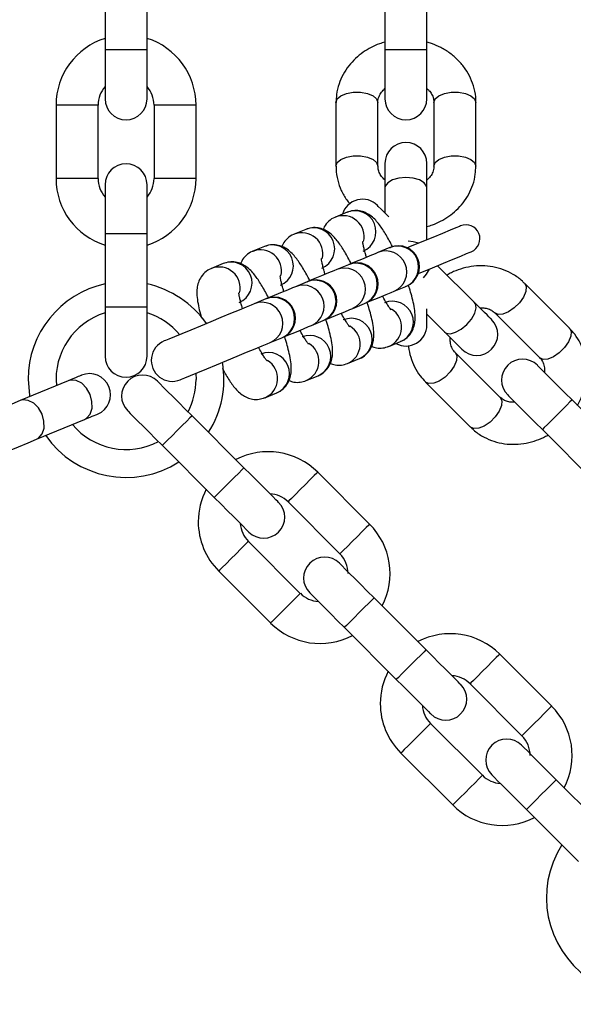
# Model space of a CAD drawing. Units: millimetres. Extents: x 82 to 3702, y -202 to 3980.
# Drawn here: x 952 to 1031, y 1432 to 1573 of the extents above; entities that cross this region are included whole.
import ezdxf

# ---------------------------------------------------------------- set-up
doc = ezdxf.new("R2010")
doc.units = ezdxf.units.MM
doc.layers.add('Dimensions', color=7, linetype='Continuous')
doc.styles.get("Standard").update_dxf_attribs({"font": 'arial.ttf'})
doc.dimstyles.new('Leikkiset keinu', dxfattribs={"dimtxt": 150, "dimasz": 2.5, "dimexe": 0.06, "dimexo": 0.625, "dimtad": 0, "dimtih": 1, "dimtoh": 1, "dimdec": 0, "dimtxsty": 'Standard', "dimcen": 2.5, "dimadec": 0, "dimazin": 0, "dimtfac": 1, "dimtmove": 0, "dimatfit": 3, "dimfxl": 1, "dimarcsym": 0})

# ---------------------------------------------------------------- blocks, each defined once
blk = doc.blocks.new('*D2')
at = {"layer": 'Defpoints', "color": 0}
for p in [(308.65, 2321.48), (1474.82, 2321.48), (1474.82, 826.48)]:
    blk.add_point(p, dxfattribs=at)
at = {"layer": 'Dimensions', "color": 0, "lineweight": -2}
for p, q in [((1474.2, 2321.48), (308.59, 2321.48)), ((308.65, 2318.98), (308.65, 1651.18)), ((308.65, 828.98), (308.65, 1496.78)), ((1474.2, 826.48), (308.59, 826.48))]:
    blk.add_line(p, q, dxfattribs=at)
at = {"layer": 'Dimensions', "color": 0}
for points in [[(309.07, 2318.98), (308.23, 2318.98), (308.65, 2321.48)], [(308.23, 828.98), (309.07, 828.98), (308.65, 826.48)]]:
    blk.add_solid(points, dxfattribs=at)
at = {"layer": 'Dimensions', "color": 0, "insert": (308.65, 1573.98), "char_height": 150, "attachment_point": 5}
blk.add_mtext('1495', dxfattribs=at)
blk = doc.blocks.new('*D3')
at = {"layer": 'Defpoints', "color": 0}
for p in [(848.52, 1572.81), (3483.66, 1572.81), (3483.66, -103.59)]:
    blk.add_point(p, dxfattribs=at)
at = {"layer": 'Dimensions', "color": 0, "lineweight": -2}
for p, q in [((848.52, 1572.18), (848.52, -103.65)), ((3483.66, 1572.18), (3483.66, -103.65)), ((851.02, -103.59), (1939.94, -103.59)), ((3481.16, -103.59), (2392.24, -103.59))]:
    blk.add_line(p, q, dxfattribs=at)
at = {"layer": 'Dimensions', "color": 0}
for points in [[(851.02, -103.17), (851.02, -104), (848.52, -103.59)], [(3481.16, -104), (3481.16, -103.17), (3483.66, -103.59)]]:
    blk.add_solid(points, dxfattribs=at)
at = {"layer": 'Dimensions', "color": 0, "insert": (2166.09, -103.59), "char_height": 150, "attachment_point": 5}
blk.add_mtext('2635', dxfattribs=at)
blk = doc.blocks.new('*D4')
at = {"layer": 'Defpoints', "color": 0}
for p in [(848.52, 1573.24), (3144.22, 1573.24), (3144.22, 477.05)]:
    blk.add_point(p, dxfattribs=at)
at = {"layer": 'Dimensions', "color": 0, "lineweight": -2}
for p, q in [((848.52, 1572.61), (848.52, 476.99)), ((3144.22, 1572.61), (3144.22, 476.99)), ((851.02, 477.05), (1770.75, 477.05)), ((3141.72, 477.05), (2222, 477.05))]:
    blk.add_line(p, q, dxfattribs=at)
at = {"layer": 'Dimensions', "color": 0}
for points in [[(851.02, 477.47), (851.02, 476.64), (848.52, 477.05)], [(3141.72, 476.64), (3141.72, 477.47), (3144.22, 477.05)]]:
    blk.add_solid(points, dxfattribs=at)
at = {"layer": 'Dimensions', "color": 0, "insert": (1996.37, 477.05), "char_height": 150, "attachment_point": 5}
blk.add_mtext('2296', dxfattribs=at)

msp = doc.modelspace()

# ---------------------------------------------------------------- linework, layer by layer
at = {"color": 7, "linetype": 'ByBlock', "lineweight": -2}
for p, q in [((964.25, 1579.23), (964.25, 1568.73)), ((970.25, 1568.73), (970.25, 1579.23)), ((1004.25, 1579.23), (1004.25, 1568.73)), ((1010.25, 1568.73), (1010.25, 1579.23)), ((964.25, 1568.73), (964.25, 1561.73)), ((970.25, 1568.73), (964.25, 1568.73)), ((970.25, 1561.73), (970.25, 1568.73)), ((1004.25, 1568.73), (1004.25, 1561.73)), ((1010.25, 1568.73), (1004.25, 1568.73)), ((1010.25, 1561.73), (1010.25, 1568.73)), ((957.25, 1560.83), (957.25, 1550.33)), ((963.25, 1560.83), (957.25, 1560.83)), ((963.25, 1550.33), (963.25, 1560.83)), ((971.25, 1560.83), (971.25, 1550.33)), ((977.25, 1560.83), (971.25, 1560.83)), ((977.25, 1550.33), (977.25, 1560.83)), ((997.25, 1561.2), (997.25, 1552.1)), ((1003.25, 1552.1), (1003.25, 1561.2)), ((1011.25, 1561.2), (1011.25, 1552.1)), ((1017.25, 1552.1), (1017.25, 1561.2)), ((1004.25, 1552.48), (1004.25, 1548.98)), ((1010.25, 1548.98), (1010.25, 1552.48)), ((963.25, 1550.33), (957.25, 1550.33)), ((977.25, 1550.33), (971.25, 1550.33)), ((964.25, 1549.43), (964.25, 1542.43)), ((970.25, 1542.43), (970.25, 1549.43)), ((1004.25, 1548.98), (1004.25, 1545.4)), ((1010.25, 1541.57), (1010.25, 1548.98)), ((998.85, 1545.5), (997.17, 1544.81)), ((992.95, 1543.06), (991.26, 1542.36)), ((964.25, 1542.43), (964.25, 1531.93)), ((970.25, 1542.43), (964.25, 1542.43)), ((970.25, 1531.93), (970.25, 1542.43)), ((987.04, 1540.61), (985.36, 1539.92)), ((1004.95, 1540.45), (1003.26, 1539.75)), ((1004.95, 1540.45), (1005.04, 1540.49)), ((981.14, 1538.17), (979.45, 1537.47)), ((999.04, 1538.01), (997.36, 1537.31)), ((1017.02, 1532.63), (1011.78, 1537.87)), ((993.14, 1535.56), (991.45, 1534.86)), ((993.14, 1535.56), (993.24, 1535.6)), ((1005.56, 1534.21), (1007.24, 1534.91)), ((1030.61, 1528.94), (1024.18, 1535.37)), ((987.23, 1533.12), (985.55, 1532.42)), ((987.33, 1533.16), (987.23, 1533.12)), ((964.25, 1531.93), (964.25, 1524.93)), ((970.25, 1531.93), (964.25, 1531.93)), ((970.25, 1524.93), (970.25, 1531.93)), ((999.65, 1531.77), (1001.34, 1532.46)), ((1001.34, 1532.46), (1001.44, 1532.5)), ((1010.25, 1529.38), (1010.25, 1531.7)), ((1010.25, 1530.92), (1012.78, 1528.39)), ((1019.94, 1531.13), (1026.37, 1524.7)), ((993.75, 1529.32), (995.43, 1530.02)), ((995.43, 1530.02), (995.53, 1530.06)), ((987.85, 1526.87), (989.53, 1527.57)), ((989.53, 1527.57), (989.63, 1527.61)), ((1004.82, 1526.33), (1006.5, 1527.03)), ((1020.71, 1519.04), (1014.28, 1525.47)), ((998.92, 1523.88), (1000.6, 1524.58)), ((977.21, 1522.47), (977.25, 1521.59)), ((993.01, 1521.44), (994.7, 1522.14)), ((959, 1521.42), (952.14, 1518.58)), ((1010.04, 1521.23), (1016.47, 1514.8)), ((987.11, 1518.99), (988.79, 1519.69)), ((1038.41, 1511.25), (1030.99, 1518.67)), ((984.1, 1508.98), (976.68, 1516.4)), ((954.44, 1513.04), (961.3, 1515.88)), ((1026.75, 1514.43), (1034.17, 1507)), ((972.44, 1512.16), (979.86, 1504.74)), ((1002.06, 1500.92), (994.64, 1508.34)), ((990.4, 1504.1), (997.82, 1496.68)), ((992.16, 1491.02), (984.74, 1498.44)), ((980.5, 1494.2), (987.92, 1486.78)), ((1010.13, 1482.96), (1002.7, 1490.38)), ((998.46, 1486.14), (1005.88, 1478.72)), ((1028.09, 1474.9), (1020.66, 1482.32)), ((1016.42, 1478.08), (1023.84, 1470.65)), ((1018.19, 1465), (1010.76, 1472.42)), ((1006.52, 1468.18), (1013.94, 1460.76)), ((1036.15, 1456.94), (1028.72, 1464.36)), ((1024.48, 1460.12), (1031.9, 1452.69))]:
    msp.add_line(p, q, dxfattribs=at)
at = {"color": 7, "linetype": 'ByBlock', "lineweight": -2, "flags": 128}
for points in [[(997.25, 1561.2), (997.43, 1561.71), (997.96, 1562.16), (998.75, 1562.5), (999.73, 1562.67), (1000.78, 1562.67), (1001.75, 1562.5), (1002.55, 1562.16), (1003.07, 1561.71), (1003.25, 1561.2)], [(1011.25, 1561.2), (1011.44, 1561.71), (1011.96, 1562.16), (1012.75, 1562.5), (1013.73, 1562.67), (1014.78, 1562.67), (1015.75, 1562.5), (1016.55, 1562.16), (1017.07, 1561.71), (1017.25, 1561.2), (1017.25, 1561.2)], [(997.25, 1552.1), (997.25, 1552.1), (997.43, 1552.62), (997.96, 1553.07), (998.75, 1553.4), (999.73, 1553.58), (1000.78, 1553.58), (1001.75, 1553.4), (1002.55, 1553.07), (1003.07, 1552.62), (1003.25, 1552.1), (1003.25, 1552.1)], [(1011.25, 1552.1), (1011.44, 1552.62), (1011.96, 1553.07), (1012.75, 1553.4), (1013.73, 1553.58), (1014.78, 1553.58), (1015.75, 1553.4), (1016.55, 1553.07), (1017.07, 1552.62), (1017.25, 1552.1)], [(1010.25, 1548.98), (1010.21, 1549.24), (1009.85, 1549.73), (1009.18, 1550.13), (1008.28, 1550.39), (1007.25, 1550.48), (1006.23, 1550.39), (1005.33, 1550.13), (1004.66, 1549.73), (1004.3, 1549.24), (1004.25, 1548.98)], [(1004.81, 1544.85), (1004.33, 1545.33), (1003.7, 1545.96), (1003.3, 1546.35), (1003.17, 1546.49)], [(1015.07, 1543.56), (1014.9, 1543.49), (1014.4, 1543.29), (1013.58, 1542.95), (1012.47, 1542.49), (1011.11, 1541.92), (1009.52, 1541.27), (1007.77, 1540.54), (1007.49, 1540.42)], [(1009.07, 1541.08), (1008.28, 1541.29), (1007.58, 1541.38)], [(1003.26, 1539.75), (1002.84, 1539.58), (1002.11, 1539.28), (1001.12, 1538.87), (999.9, 1538.36), (999.14, 1538.05)], [(1009.02, 1536.73), (1009.3, 1536.84), (1011.05, 1537.57), (1012.64, 1538.23), (1014, 1538.79), (1015.11, 1539.25), (1015.93, 1539.59), (1016.43, 1539.8), (1016.6, 1539.87)], [(997.36, 1537.31), (996.94, 1537.14), (996.21, 1536.83), (995.21, 1536.42), (993.99, 1535.92), (993.24, 1535.6)], [(1009.76, 1536.12), (1010.2, 1536.67), (1010.6, 1537.38)], [(991.45, 1534.86), (991.03, 1534.69), (990.31, 1534.39), (989.31, 1533.97), (988.09, 1533.47), (987.33, 1533.16)], [(1007.24, 1534.91), (1007.26, 1534.92), (1007.28, 1534.93), (1007.3, 1534.93), (1007.32, 1534.94), (1007.33, 1534.94), (1007.33, 1534.95), (1007.34, 1534.95), (1007.34, 1534.95)], [(1024.18, 1535.37), (1024.18, 1535.37), (1024.42, 1534.88), (1024.37, 1534.2), (1024.04, 1533.39), (1023.48, 1532.58), (1022.74, 1531.84), (1021.92, 1531.27), (1021.12, 1530.95), (1020.43, 1530.9), (1019.94, 1531.13)], [(1001.44, 1532.5), (1002.19, 1532.82), (1003.41, 1533.32), (1004.41, 1533.74), (1005.14, 1534.04), (1005.56, 1534.21)], [(985.55, 1532.42), (985.13, 1532.24), (984.4, 1531.94), (983.4, 1531.53), (982.19, 1531.02), (980.81, 1530.46), (979.35, 1529.85), (977.89, 1529.24), (976.49, 1528.66), (975.23, 1528.14), (974.17, 1527.7), (973.38, 1527.38), (972.88, 1527.17), (972.71, 1527.1)], [(995.53, 1530.06), (996.29, 1530.37), (997.51, 1530.88), (998.51, 1531.29), (999.23, 1531.59), (999.65, 1531.77)], [(1012.78, 1528.39), (1013, 1528.24), (1013.6, 1528.14), (1014.35, 1528.34), (1015.17, 1528.79), (1015.96, 1529.45), (1016.63, 1530.24), (1017.08, 1531.06), (1017.27, 1531.82), (1017.18, 1532.42), (1017.02, 1532.63)], [(1019.5, 1530.16), (1019.46, 1530.2), (1019.33, 1530.33), (1019.12, 1530.54), (1018.84, 1530.82), (1018.48, 1531.18), (1018.05, 1531.61), (1017.56, 1532.1), (1017.02, 1532.63)], [(989.63, 1527.61), (990.39, 1527.93), (991.6, 1528.43), (992.6, 1528.84), (993.33, 1529.15), (993.75, 1529.32)], [(1030.61, 1528.94), (1030.85, 1528.45), (1030.8, 1527.77), (1030.47, 1526.96), (1029.91, 1526.15), (1029.17, 1525.41), (1028.35, 1524.84), (1027.55, 1524.52), (1026.86, 1524.47), (1026.37, 1524.7)], [(1012.78, 1528.39), (1013.32, 1527.85), (1013.81, 1527.37), (1014.23, 1526.94), (1014.59, 1526.58), (1014.88, 1526.29), (1015.09, 1526.08), (1015.21, 1525.96), (1015.26, 1525.92)], [(975.01, 1521.56), (975.18, 1521.63), (975.67, 1521.83), (976.47, 1522.16), (977.52, 1522.6), (978.78, 1523.12), (980.18, 1523.7), (981.65, 1524.31), (983.11, 1524.91), (984.48, 1525.48), (985.7, 1525.99), (986.7, 1526.4), (987.43, 1526.7), (987.85, 1526.87)], [(1014.28, 1525.47), (1014.52, 1524.98), (1014.47, 1524.3), (1014.14, 1523.49), (1013.58, 1522.68), (1012.84, 1521.94), (1012.02, 1521.37), (1011.22, 1521.05), (1010.53, 1521), (1010.04, 1521.23)], [(1030.99, 1518.67), (1030.02, 1519.64), (1029.09, 1520.56), (1028.24, 1521.42), (1027.49, 1522.17), (1026.87, 1522.79), (1026.41, 1523.24), (1026.13, 1523.52), (1026.04, 1523.62)], [(960.89, 1522.21), (960.86, 1522.19), (960.77, 1522.15), (960.62, 1522.09), (960.4, 1522), (960.13, 1521.89), (959.8, 1521.75), (959.43, 1521.6), (959, 1521.42)], [(953.25, 1521.59), (953.43, 1519.34), (953.47, 1519.13)], [(961.3, 1515.88), (961.62, 1516.06), (962.12, 1516.65), (962.39, 1517.49), (962.38, 1518.46), (962.11, 1519.46), (961.6, 1520.36), (960.91, 1521.05), (960.13, 1521.46), (959.36, 1521.52), (959, 1521.42)], [(976.68, 1516.4), (975.71, 1517.37), (974.78, 1518.3), (973.93, 1519.15), (973.18, 1519.9), (972.56, 1520.52), (972.11, 1520.98), (971.82, 1521.26), (971.73, 1521.35)], [(1020.71, 1519.04), (1020.95, 1518.55), (1020.9, 1517.87), (1020.57, 1517.07), (1020.01, 1516.25), (1019.27, 1515.51), (1018.45, 1514.94), (1017.65, 1514.62), (1016.96, 1514.57), (1016.47, 1514.8)], [(1021.8, 1519.38), (1021.89, 1519.28), (1022.17, 1519), (1022.63, 1518.54), (1023.25, 1517.93), (1024, 1517.18), (1024.85, 1516.32), (1025.78, 1515.39), (1026.75, 1514.43)], [(952.14, 1518.58), (950.95, 1518.08), (949.57, 1517.51), (948.08, 1516.9), (946.56, 1516.27), (945.09, 1515.66), (943.77, 1515.11), (942.65, 1514.65), (941.81, 1514.3), (941.28, 1514.08), (941.1, 1514.01)], [(954.44, 1513.04), (954.76, 1513.22), (955.26, 1513.81), (955.53, 1514.65), (955.52, 1515.62), (955.25, 1516.62), (954.74, 1517.52), (954.05, 1518.21), (953.27, 1518.61), (952.5, 1518.68), (952.14, 1518.58)], [(1030.99, 1518.67), (1030.96, 1518.64), (1030.7, 1518.39), (1030.23, 1517.91), (1029.59, 1517.27), (1028.87, 1516.55), (1028.14, 1515.82), (1027.5, 1515.18), (1027.03, 1514.71), (1026.78, 1514.46), (1026.75, 1514.43)], [(961.3, 1515.88), (961.72, 1516.05), (962.1, 1516.21), (962.43, 1516.35), (962.7, 1516.46), (962.91, 1516.55), (963.07, 1516.61), (963.16, 1516.65), (963.19, 1516.66)], [(967.49, 1517.11), (967.58, 1517.02), (967.86, 1516.73), (968.32, 1516.28), (968.94, 1515.66), (969.69, 1514.91), (970.54, 1514.06), (971.47, 1513.13), (972.44, 1512.16)], [(976.68, 1516.4), (976.65, 1516.37), (976.39, 1516.12), (975.92, 1515.65), (975.28, 1515.01), (974.56, 1514.28), (973.83, 1513.56), (973.19, 1512.92), (972.72, 1512.45), (972.47, 1512.19), (972.44, 1512.16)], [(943.4, 1508.46), (943.58, 1508.54), (944.1, 1508.76), (944.95, 1509.11), (946.06, 1509.57), (947.39, 1510.12), (948.85, 1510.72), (950.37, 1511.35), (951.86, 1511.97), (953.24, 1512.54), (954.44, 1513.04)], [(984.1, 1508.98), (984.07, 1508.95), (983.82, 1508.7), (983.35, 1508.22), (982.71, 1507.58), (981.98, 1506.86), (981.26, 1506.13), (980.62, 1505.49), (980.15, 1505.02), (979.89, 1504.77), (979.86, 1504.74)], [(989.05, 1504.03), (988.96, 1504.13), (988.68, 1504.41), (988.22, 1504.86), (987.6, 1505.48), (986.85, 1506.23), (986, 1507.09), (985.07, 1508.01), (984.1, 1508.98)], [(994.64, 1508.34), (994.51, 1508.22), (994.14, 1507.85), (993.58, 1507.28), (992.89, 1506.59), (992.15, 1505.85), (991.46, 1505.16), (990.89, 1504.6), (990.52, 1504.23), (990.4, 1504.1)], [(979.86, 1504.74), (980.83, 1503.77), (981.76, 1502.84), (982.61, 1501.99), (983.36, 1501.24), (983.98, 1500.62), (984.43, 1500.16), (984.72, 1499.88), (984.81, 1499.79)], [(1002.06, 1500.92), (1001.94, 1500.79), (1001.57, 1500.42), (1001, 1499.86), (1000.31, 1499.17), (999.57, 1498.43), (998.88, 1497.74), (998.32, 1497.17), (997.95, 1496.8), (997.82, 1496.68)], [(984.74, 1498.44), (984.61, 1498.32), (984.24, 1497.95), (983.68, 1497.38), (982.99, 1496.69), (982.25, 1495.95), (981.56, 1495.26), (980.99, 1494.7), (980.63, 1494.33), (980.5, 1494.2)], [(1002.7, 1490.38), (1001.73, 1491.35), (1000.81, 1492.28), (999.95, 1493.13), (999.2, 1493.88), (998.58, 1494.5), (998.13, 1494.96), (997.85, 1495.24), (997.75, 1495.33)], [(992.16, 1491.02), (992.04, 1490.89), (991.67, 1490.52), (991.1, 1489.96), (990.41, 1489.27), (989.67, 1488.53), (988.98, 1487.84), (988.42, 1487.27), (988.05, 1486.9), (987.92, 1486.78)], [(993.51, 1491.09), (993.6, 1490.99), (993.88, 1490.71), (994.34, 1490.26), (994.96, 1489.64), (995.71, 1488.89), (996.56, 1488.03), (997.49, 1487.11), (998.46, 1486.14)], [(1002.7, 1490.38), (1002.67, 1490.35), (1002.42, 1490.1), (1001.94, 1489.63), (1001.3, 1488.99), (1000.58, 1488.26), (999.85, 1487.54), (999.22, 1486.9), (998.74, 1486.42), (998.49, 1486.17), (998.46, 1486.14)], [(1010.13, 1482.96), (1010.09, 1482.93), (1009.84, 1482.67), (1009.37, 1482.2), (1008.73, 1481.56), (1008, 1480.84), (1007.28, 1480.11), (1006.64, 1479.47), (1006.17, 1479), (1005.91, 1478.75), (1005.88, 1478.72)], [(1015.07, 1478.01), (1014.98, 1478.1), (1014.7, 1478.39), (1014.24, 1478.84), (1013.63, 1479.46), (1012.88, 1480.21), (1012.02, 1481.06), (1011.09, 1481.99), (1010.13, 1482.96)], [(1020.66, 1482.32), (1020.53, 1482.19), (1020.16, 1481.83), (1019.6, 1481.26), (1018.91, 1480.57), (1018.17, 1479.83), (1017.48, 1479.14), (1016.91, 1478.58), (1016.55, 1478.21), (1016.42, 1478.08)], [(1005.88, 1478.72), (1006.85, 1477.75), (1007.78, 1476.82), (1008.63, 1475.97), (1009.38, 1475.22), (1010, 1474.6), (1010.46, 1474.14), (1010.74, 1473.86), (1010.83, 1473.77)], [(1028.09, 1474.9), (1027.96, 1474.77), (1027.59, 1474.4), (1027.03, 1473.84), (1026.33, 1473.14), (1025.6, 1472.41), (1024.9, 1471.72), (1024.34, 1471.15), (1023.97, 1470.78), (1023.84, 1470.65)], [(1010.76, 1472.42), (1010.63, 1472.29), (1010.27, 1471.93), (1009.7, 1471.36), (1009.01, 1470.67), (1008.27, 1469.93), (1007.58, 1469.24), (1007.02, 1468.68), (1006.65, 1468.31), (1006.52, 1468.18)], [(1028.72, 1464.36), (1027.76, 1465.33), (1026.83, 1466.26), (1025.97, 1467.11), (1025.22, 1467.86), (1024.61, 1468.48), (1024.15, 1468.93), (1023.87, 1469.22), (1023.77, 1469.31)], [(1018.19, 1465), (1018.06, 1464.87), (1017.69, 1464.5), (1017.13, 1463.94), (1016.43, 1463.24), (1015.7, 1462.51), (1015, 1461.82), (1014.44, 1461.25), (1014.07, 1460.88), (1013.94, 1460.76)], [(1019.53, 1465.07), (1019.62, 1464.97), (1019.91, 1464.69), (1020.36, 1464.23), (1020.98, 1463.62), (1021.73, 1462.87), (1022.59, 1462.01), (1023.51, 1461.08), (1024.48, 1460.12)], [(1028.72, 1464.36), (1028.69, 1464.33), (1028.44, 1464.08), (1027.96, 1463.6), (1027.33, 1462.97), (1026.6, 1462.24), (1025.88, 1461.51), (1025.24, 1460.88), (1024.76, 1460.4), (1024.51, 1460.15), (1024.48, 1460.12)]]:
    msp.add_lwpolyline(points, dxfattribs=at)
at = {"color": 7, "linetype": 'ByBlock', "lineweight": -2}
for centre, radius, start, end in [((1094.02, 1573.24), 245.5, 270, 180), ((1094.02, 1573.24), 225.5, 180.1, 90), ((1094.02, 1573.24), 245.5, 180.1, 270), ((967.25, 1560.83), 10, 107.4576, 180), ((967.25, 1560.83), 10, 0, 72.5424), ((967.25, 1560.83), 4, 138.5904, 180), ((967.25, 1560.83), 4, 0, 41.4096), ((967.25, 1561.73), 3, 180, 0), ((1007.25, 1561.73), 3, 180, 0), ((1007.25, 1552.48), 3, 0, 180), ((967.25, 1549.43), 3, 0, 180), ((967.25, 1550.33), 10, 180, 252.5424), ((967.25, 1550.33), 4, 180, 221.4096), ((967.25, 1550.33), 10, 287.4576, 0), ((967.25, 1550.33), 4, 318.5904, 0), ((1001.05, 1544.37), 3, 45, 163.4118), ((998.28, 1542.02), 3, 346.2841, 111.8221), ((999.97, 1542.72), 3, 293.0777, 111.9242), ((994.07, 1540.28), 3, 293.0724, 111.9254), ((1015.83, 1541.71), 2, 292.5, 112.5), ((992.38, 1539.57), 3, 346.2879, 111.8183), ((986.47, 1537.13), 3, 346.2911, 111.8184), ((988.16, 1537.83), 3, 293.0777, 111.9242), ((1006.07, 1537.67), 3, 293.0807, 111.917), ((1006.19, 1537.72), 3, 292.5, 112.5), ((1004.38, 1536.97), 3, 293.0859, 111.916), ((980.57, 1534.68), 3, 346.284, 111.8221), ((982.26, 1535.38), 3, 293.0777, 111.9242), ((998.48, 1534.53), 3, 293.0863, 111.9156), ((1000.16, 1535.22), 3, 293.0859, 111.916), ((1009.81, 1512.09), 28.07, 112.3459, 112.5634), ((1000.29, 1535.28), 3, 292.5, 112.5), ((967.25, 1521.59), 14, 102.3736, 180), ((967.25, 1521.59), 14, 34.8736, 77.6264), ((992.57, 1532.08), 3, 293.0845, 111.9132), ((994.26, 1532.78), 3, 293.0863, 111.9156), ((994.38, 1532.83), 3, 292.5, 112.5), ((988.35, 1530.33), 3, 293.0845, 111.9132), ((988.48, 1530.38), 3, 292.5, 112.5), ((986.67, 1529.63), 3, 293.0859, 111.916), ((1005.32, 1529.78), 3, 293.162, 111.8358), ((967.25, 1521.59), 10, 107.4576, 185.0424), ((967.25, 1521.59), 10, 39.733, 72.5424), ((999.42, 1527.34), 3, 293.0777, 111.9242), ((1003.63, 1529.09), 3.01, 293.4173, 58.5289), ((997.72, 1526.64), 3, 293.4119, 58.5343), ((1007.25, 1529.38), 3, 241.5882, 0), ((1017.38, 1528.04), 3, 225, 45), ((993.52, 1524.9), 3, 293.0737, 111.924), ((973.86, 1524.33), 3, 112.5, 292.5), ((991.82, 1524.2), 3, 293.4171, 58.5291), ((967.25, 1524.93), 3, 180, 0), ((987.61, 1522.45), 3, 293.1653, 111.8366), ((967.25, 1521.59), 14, 327.3736, 10.1267), ((985.92, 1521.75), 3, 293.4119, 58.5343), ((1023.92, 1521.5), 3, 45, 225), ((962.04, 1519.43), 3, 292.5, 112.5), ((969.61, 1519.23), 3, 45, 225), ((967.25, 1521.59), 10, 332.4576, 0), ((967.25, 1521.59), 10, 219.9576, 297.5424), ((967.25, 1521.59), 14, 214.8736, 302.6264), ((987.57, 1501.27), 10, 45, 117.5424), ((987.57, 1501.27), 10, 152.4576, 180), ((987.57, 1501.27), 4, 45, 86.4096), ((986.93, 1501.91), 3, 225, 45), ((987.57, 1501.27), 10, 180, 225), ((987.57, 1501.27), 4, 183.5904, 225), ((994.99, 1493.85), 10, 332.4576, 45), ((994.99, 1493.85), 4, 0, 45), ((995.63, 1493.21), 3, 45, 225), ((994.99, 1493.85), 4, 225, 266.4096), ((994.99, 1493.85), 10, 225, 297.5424), ((1013.59, 1475.25), 10, 45, 117.5424), ((1013.59, 1475.25), 10, 152.4576, 180), ((1013.59, 1475.25), 4, 45, 86.4096), ((1012.95, 1475.89), 3, 225, 45), ((1013.59, 1475.25), 10, 180, 225), ((1013.59, 1475.25), 4, 183.5904, 225), ((1021.01, 1467.83), 10, 332.4576, 45), ((1021.65, 1467.19), 3, 45, 225), ((1021.01, 1467.83), 4, 0, 45), ((1021.01, 1467.83), 4, 225, 266.4096), ((1021.01, 1467.83), 10, 225, 297.5424), ((1041.33, 1447.51), 14, 147.3736, 235.1264)]:
    msp.add_arc(centre, radius, start, end, dxfattribs=at)
for points, knots in [([(1004.25, 1569.83), (1003.99, 1569.75), (1003.31, 1569.56), (1002.26, 1569.08), (1001.11, 1568.39), (1000.02, 1567.51), (999.05, 1566.45), (998.24, 1565.22), (997.65, 1563.85), (997.3, 1562.48), (997.29, 1561.59), (997.28, 1561.2)], [0, 0, 0, 0, 0.066899, 0.170779, 0.282089, 0.398305, 0.518555, 0.642252, 0.769261, 0.899831, 1, 1, 1, 1]), ([(1017.23, 1561.2), (1017.23, 1561.33), (1017.28, 1562.01), (1017.05, 1563.19), (1016.54, 1564.69), (1015.76, 1566.04), (1014.77, 1567.25), (1013.58, 1568.27), (1012.29, 1569.07), (1011.17, 1569.57), (1010.48, 1569.77), (1010.25, 1569.83)], [0, 0, 0, 0, 0.034621, 0.174725, 0.306139, 0.437822, 0.569409, 0.699914, 0.826895, 0.942789, 1, 1, 1, 1]), ([(1003.27, 1561.2), (1003.26, 1561.23), (1003.23, 1561.52), (1003.38, 1562.01), (1003.71, 1562.67), (1004.09, 1563.03), (1004.25, 1563.19)], [0, 0, 0, 0, 0.053541, 0.423451, 0.741162, 1, 1, 1, 1]), ([(1010.25, 1563.18), (1010.35, 1563.1), (1010.64, 1562.85), (1010.96, 1562.37), (1011.22, 1561.79), (1011.23, 1561.39), (1011.24, 1561.2)], [0, 0, 0, 0, 0.137501, 0.408228, 0.707492, 1, 1, 1, 1]), ([(997.28, 1552.1), (997.27, 1551.97), (997.23, 1551.29), (997.46, 1550.1), (997.97, 1548.62), (998.59, 1547.48), (999.1, 1546.89), (999.26, 1546.7)], [0, 0, 0, 0, 0.069109, 0.3487806, 0.6111039, 0.873962, 1, 1, 1, 1]), ([(1004.25, 1550.12), (1004.16, 1550.2), (1003.87, 1550.45), (1003.55, 1550.93), (1003.29, 1551.51), (1003.28, 1551.91), (1003.27, 1552.1)], [0, 0, 0, 0, 0.137534, 0.408276, 0.707505, 1, 1, 1, 1]), ([(1010.25, 1543.47), (1010.52, 1543.55), (1011.2, 1543.74), (1012.25, 1544.22), (1013.4, 1544.91), (1014.49, 1545.79), (1015.46, 1546.85), (1016.27, 1548.08), (1016.86, 1549.45), (1017.21, 1550.81), (1017.22, 1551.71), (1017.23, 1552.1)], [0, 0, 0, 0, 0.0668972, 0.1707609, 0.2820758, 0.3983078, 0.5185463, 0.6422451, 0.7692554, 0.8998305, 1, 1, 1, 1]), ([(1011.24, 1552.1), (1011.24, 1552.07), (1011.28, 1551.78), (1011.13, 1551.28), (1010.8, 1550.63), (1010.42, 1550.27), (1010.25, 1550.11)], [0, 0, 0, 0, 0.053539, 0.423427, 0.741127, 1, 1, 1, 1]), ([(1005.34, 1540.56), (1005.3, 1540.65), (1005.11, 1541.04), (1004.75, 1541.69), (1004.29, 1542.5), (1003.82, 1543.23), (1003.33, 1543.91), (1002.79, 1544.53), (1002.19, 1545.06), (1001.44, 1545.5), (1000.62, 1545.74), (999.71, 1545.79), (999.13, 1545.59), (998.85, 1545.49)], [0, 0, 0, 0, 0.028773, 0.123861, 0.223441, 0.325061, 0.429148, 0.538703, 0.654359, 0.741669, 0.826372, 0.915381, 1, 1, 1, 1]), ([(997.17, 1544.79), (997.14, 1544.79), (996.78, 1544.69), (996.2, 1544.22), (995.64, 1543.59), (995.48, 1543.17), (995.44, 1543.05)], [0, 0, 0, 0, 0.034534, 0.422177, 0.833102, 1, 1, 1, 1]), ([(999.44, 1538.12), (999.4, 1538.21), (999.2, 1538.6), (998.85, 1539.25), (998.39, 1540.05), (997.91, 1540.79), (997.42, 1541.46), (996.89, 1542.08), (996.28, 1542.62), (995.54, 1543.05), (994.71, 1543.3), (993.81, 1543.34), (993.23, 1543.14), (992.95, 1543.05)], [0, 0, 0, 0, 0.0287709, 0.1238682, 0.2234367, 0.3250612, 0.4291479, 0.5387028, 0.6543588, 0.7416691, 0.8263723, 0.9153806, 1, 1, 1, 1]), ([(991.26, 1542.35), (991.24, 1542.34), (990.88, 1542.25), (990.29, 1541.78), (989.74, 1541.15), (989.58, 1540.73), (989.53, 1540.6)], [0, 0, 0, 0, 0.034459, 0.42219, 0.833138, 1, 1, 1, 1]), ([(993.54, 1535.67), (993.49, 1535.76), (993.3, 1536.15), (992.95, 1536.8), (992.48, 1537.61), (992.01, 1538.34), (991.52, 1539.02), (990.99, 1539.63), (990.38, 1540.17), (989.63, 1540.61), (988.81, 1540.85), (987.9, 1540.89), (987.33, 1540.7), (987.04, 1540.6)], [0, 0, 0, 0, 0.028772, 0.12386, 0.22344, 0.325059, 0.429145, 0.538699, 0.654343, 0.741653, 0.826373, 0.915381, 1, 1, 1, 1]), ([(1001.61, 1539.07), (1001.56, 1539.23), (1001.44, 1539.64), (1001.29, 1540.2), (1001.17, 1540.74), (1001.11, 1541.11), (1001.09, 1541.33), (1001.09, 1541.33), (1001.09, 1541.33)], [0, 0, 0, 0, 0.136607, 0.345302, 0.546652, 0.73485, 0.905466, 1, 1, 1, 1]), ([(985.36, 1539.9), (985.33, 1539.9), (984.98, 1539.8), (984.39, 1539.33), (983.83, 1538.7), (983.67, 1538.28), (983.63, 1538.16)], [0, 0, 0, 0, 0.034536, 0.422196, 0.833141, 1, 1, 1, 1]), ([(995.71, 1536.63), (995.66, 1536.79), (995.53, 1537.19), (995.39, 1537.76), (995.27, 1538.29), (995.2, 1538.67), (995.18, 1538.88), (995.18, 1538.88), (995.18, 1538.89)], [0, 0, 0, 0, 0.136584, 0.345326, 0.546635, 0.734891, 0.905518, 1, 1, 1, 1]), ([(979.46, 1537.46), (979.43, 1537.45), (979.07, 1537.36), (978.48, 1536.89), (977.84, 1536.12), (977.49, 1535.23), (977.35, 1534.3), (977.39, 1533.32), (977.57, 1532.19), (977.8, 1531.21), (977.98, 1530.6), (978.03, 1530.43)], [0, 0, 0, 0, 0.009673, 0.118274, 0.233377, 0.337668, 0.452081, 0.613979, 0.783891, 0.938845, 1, 1, 1, 1]), ([(987.61, 1533.27), (987.57, 1533.35), (987.39, 1533.72), (987.04, 1534.36), (986.58, 1535.16), (986.11, 1535.9), (985.62, 1536.57), (985.08, 1537.19), (984.47, 1537.73), (983.73, 1538.16), (982.9, 1538.41), (982, 1538.45), (981.42, 1538.25), (981.14, 1538.16)], [0, 0, 0, 0, 0.023981, 0.119548, 0.219608, 0.321721, 0.426337, 0.536432, 0.65266, 0.740401, 0.825523, 0.91497, 1, 1, 1, 1]), ([(1024.16, 1535.35), (1024.07, 1535.45), (1023.63, 1535.96), (1022.62, 1536.64), (1021.21, 1537.34), (1019.7, 1537.75), (1018.14, 1537.89), (1016.58, 1537.78), (1015.11, 1537.43), (1013.96, 1536.99), (1013.33, 1536.64), (1013.13, 1536.53)], [0, 0, 0, 0, 0.034624, 0.174721, 0.306137, 0.437826, 0.569415, 0.69991, 0.826885, 0.942774, 1, 1, 1, 1]), ([(989.81, 1534.18), (989.76, 1534.34), (989.63, 1534.75), (989.48, 1535.31), (989.36, 1535.85), (989.3, 1536.22), (989.28, 1536.44), (989.28, 1536.44), (989.28, 1536.44)], [0, 0, 0, 0, 0.136609, 0.345343, 0.546651, 0.7349, 0.905465, 1, 1, 1, 1]), ([(1006.5, 1527.04), (1006.53, 1527.05), (1006.88, 1527.14), (1007.48, 1527.61), (1008.11, 1528.38), (1008.46, 1529.26), (1008.61, 1530.19), (1008.57, 1531.17), (1008.39, 1532.3), (1008.11, 1533.47), (1007.83, 1534.42), (1007.65, 1534.96), (1007.6, 1535.12)], [0, 0, 0, 0, 0.008617, 0.105346, 0.207885, 0.300799, 0.402709, 0.546951, 0.698313, 0.836357, 0.950701, 1, 1, 1, 1]), ([(983.9, 1531.74), (983.85, 1531.9), (983.73, 1532.3), (983.58, 1532.87), (983.46, 1533.4), (983.39, 1533.78), (983.38, 1533.99), (983.38, 1533.99), (983.38, 1533.99)], [0, 0, 0, 0, 0.136614, 0.345331, 0.546683, 0.73489, 0.905517, 1, 1, 1, 1]), ([(1005.13, 1531.56), (1005.13, 1531.56), (1005.14, 1531.55), (1004.99, 1531.73), (1004.75, 1532.07), (1004.41, 1532.62), (1004.12, 1533.12), (1003.94, 1533.48), (1003.91, 1533.53)], [0, 0, 0, 0, 0.081299, 0.267524, 0.472298, 0.686522, 0.953608, 1, 1, 1, 1]), ([(1000.6, 1524.59), (1000.63, 1524.6), (1000.98, 1524.69), (1001.58, 1525.16), (1002.21, 1525.93), (1002.56, 1526.82), (1002.7, 1527.75), (1002.66, 1528.73), (1002.49, 1529.85), (1002.2, 1531.03), (1001.93, 1531.97), (1001.75, 1532.51), (1001.69, 1532.68)], [0, 0, 0, 0, 0.008598, 0.105344, 0.207883, 0.30081, 0.402718, 0.546944, 0.698321, 0.836353, 0.950709, 1, 1, 1, 1]), ([(1017.83, 1531.83), (1017.96, 1531.84), (1018.34, 1531.87), (1018.9, 1531.75), (1019.49, 1531.52), (1019.79, 1531.25), (1019.93, 1531.12)], [0, 0, 0, 0, 0.137563, 0.408296, 0.707504, 1, 1, 1, 1]), ([(999.23, 1529.12), (999.23, 1529.12), (999.24, 1529.11), (999.09, 1529.28), (998.85, 1529.63), (998.5, 1530.18), (998.21, 1530.68), (998.03, 1531.03), (998.01, 1531.08)], [0, 0, 0, 0, 0.081296, 0.267566, 0.472333, 0.686547, 0.953587, 1, 1, 1, 1]), ([(994.69, 1522.15), (994.72, 1522.16), (995.08, 1522.25), (995.67, 1522.72), (996.31, 1523.49), (996.66, 1524.37), (996.8, 1525.3), (996.76, 1526.28), (996.58, 1527.41), (996.3, 1528.58), (996.03, 1529.52), (995.84, 1530.07), (995.79, 1530.23)], [0, 0, 0, 0, 0.008617, 0.105363, 0.207889, 0.300802, 0.402726, 0.546951, 0.698313, 0.836352, 0.950701, 1, 1, 1, 1]), ([(1031.77, 1517.89), (1031.9, 1518.13), (1032.24, 1518.75), (1032.65, 1519.83), (1032.98, 1521.13), (1033.12, 1522.53), (1033.06, 1523.96), (1032.76, 1525.4), (1032.21, 1526.79), (1031.49, 1528), (1030.87, 1528.64), (1030.59, 1528.92)], [0, 0, 0, 0, 0.066906, 0.170774, 0.282087, 0.398312, 0.518556, 0.642257, 0.769265, 0.899836, 1, 1, 1, 1]), ([(988.79, 1519.7), (988.82, 1519.71), (989.17, 1519.8), (989.77, 1520.27), (990.4, 1521.04), (990.75, 1521.93), (990.89, 1522.86), (990.86, 1523.84), (990.68, 1524.96), (990.39, 1526.13), (990.13, 1527.06), (989.95, 1527.58), (989.91, 1527.73)], [0, 0, 0, 0, 0.008669, 0.105976, 0.209127, 0.302607, 0.405123, 0.550226, 0.702491, 0.841347, 0.956385, 1, 1, 1, 1]), ([(993.32, 1526.67), (993.32, 1526.67), (993.33, 1526.66), (993.18, 1526.84), (992.94, 1527.18), (992.6, 1527.73), (992.31, 1528.23), (992.13, 1528.59), (992.1, 1528.64)], [0, 0, 0, 0, 0.081299, 0.267523, 0.472298, 0.686501, 0.953608, 1, 1, 1, 1]), ([(1014.29, 1525.48), (1014.27, 1525.51), (1014.04, 1525.68), (1013.8, 1526.14), (1013.57, 1526.84), (1013.58, 1527.36), (1013.58, 1527.59)], [0, 0, 0, 0, 0.053539, 0.423421, 0.741119, 1, 1, 1, 1]), ([(987.42, 1524.23), (987.42, 1524.23), (987.43, 1524.22), (987.28, 1524.39), (987.04, 1524.73), (986.7, 1525.28), (986.41, 1525.79), (986.22, 1526.14), (986.2, 1526.19)], [0, 0, 0, 0, 0.081296, 0.267566, 0.472332, 0.686547, 0.953587, 1, 1, 1, 1]), ([(1002.33, 1526.34), (1002.56, 1526.26), (1003.07, 1526.08), (1003.96, 1526.05), (1004.54, 1526.24), (1004.82, 1526.34)], [0, 0, 0, 0, 0.308445, 0.662979, 1, 1, 1, 1]), ([(1007.62, 1526.45), (1007.63, 1526.38), (1007.65, 1525.81), (1007.91, 1524.78), (1008.44, 1523.38), (1009.16, 1522.17), (1009.79, 1521.53), (1010.06, 1521.25)], [0, 0, 0, 0, 0.036571, 0.284105, 0.538258, 0.79954, 1, 1, 1, 1]), ([(1026.36, 1524.69), (1026.39, 1524.67), (1026.62, 1524.49), (1026.86, 1524.03), (1027.09, 1523.34), (1027.08, 1522.82), (1027.08, 1522.58)], [0, 0, 0, 0, 0.053541, 0.423458, 0.741154, 1, 1, 1, 1]), ([(996.43, 1523.89), (996.66, 1523.81), (997.17, 1523.64), (998.06, 1523.6), (998.63, 1523.8), (998.91, 1523.9)], [0, 0, 0, 0, 0.308509, 0.662956, 1, 1, 1, 1]), ([(981.02, 1523.15), (981.08, 1523.04), (981.29, 1522.64), (981.67, 1522), (982.14, 1521.26), (982.63, 1520.59), (983.16, 1519.97), (983.77, 1519.43), (984.52, 1519), (985.34, 1518.75), (986.25, 1518.71), (986.82, 1518.91), (987.1, 1519)], [0, 0, 0, 0, 0.041016, 0.150014, 0.261234, 0.375174, 0.495079, 0.621673, 0.71724, 0.809973, 0.907378, 1, 1, 1, 1]), ([(990.52, 1521.45), (990.76, 1521.36), (991.26, 1521.19), (992.15, 1521.16), (992.73, 1521.35), (993.01, 1521.45)], [0, 0, 0, 0, 0.308445, 0.662978, 1, 1, 1, 1]), ([(1022.82, 1518.35), (1022.7, 1518.34), (1022.32, 1518.31), (1021.75, 1518.42), (1021.16, 1518.65), (1020.87, 1518.92), (1020.72, 1519.05)], [0, 0, 0, 0, 0.1374721, 0.4082198, 0.7074878, 1, 1, 1, 1]), ([(1016.49, 1514.82), (1016.58, 1514.72), (1017.03, 1514.21), (1018.03, 1513.54), (1019.44, 1512.84), (1020.95, 1512.43), (1022.51, 1512.28), (1024.07, 1512.4), (1025.55, 1512.75), (1026.7, 1513.18), (1027.32, 1513.53), (1027.53, 1513.65)], [0, 0, 0, 0, 0.034613, 0.174726, 0.306138, 0.437812, 0.569409, 0.699901, 0.826878, 0.94279, 1, 1, 1, 1])]:
    msp.add_open_spline(points, degree=3, knots=knots, dxfattribs=at)

# ---------------------------------------------------------------- dimensions: what is measured, and where the dimension line sits
at = {"layer": 'Dimensions'}
dim = msp.add_linear_dim(base=(308.65, 2321.48), p1=(1474.82, 826.48), p2=(1474.82, 2321.48), angle=90, dimstyle='Leikkiset keinu', dxfattribs=at)
dim.commit()
dim.dimension.update_dxf_attribs({"geometry": '*D2', "text_midpoint": (308.65, 1573.98)})
for base, p1, p2, picture, middle in [((3144.22, 477.05), (848.52, 1573.24), (3144.22, 1573.24), '*D4', (1996.37, 477.05)), ((3483.66, -103.59), (848.52, 1572.81), (3483.66, 1572.81), '*D3', (2166.09, -103.59))]:
    dim = msp.add_linear_dim(base=base, p1=p1, p2=p2, dimstyle='Leikkiset keinu', dxfattribs=at)
    dim.commit()
    dim.dimension.update_dxf_attribs({"geometry": picture, "text_midpoint": middle})

doc.saveas('drawing.dxf')
